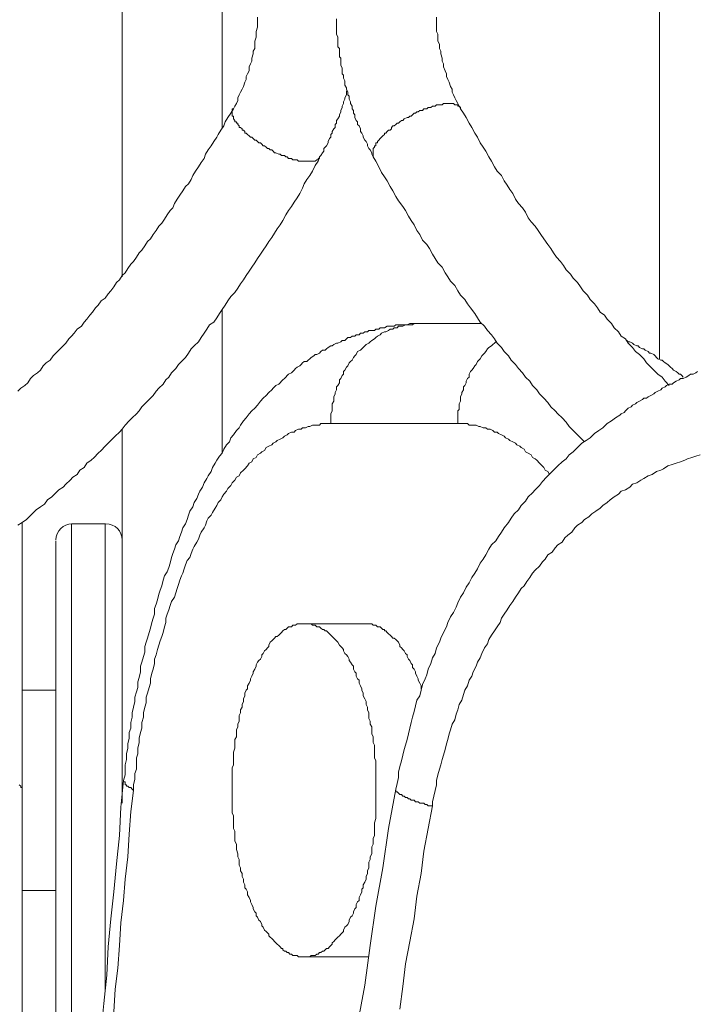
# Model space of a CAD drawing. Units: inches. Extents: x 118 to 148.4, y 127.6 to 153.8.
# Drawn here: x 126.6 to 127.4, y 144.8 to 146 of the extents above; entities that cross this region are included whole.
import ezdxf

# ---------------------------------------------------------------- set-up
doc = ezdxf.new("R2010")
doc.units = ezdxf.units.IN
doc.header["$MEASUREMENT"] = 0
doc.layers.add('Layer 1', color=7, linetype='Continuous')

# ---------------------------------------------------------------- blocks, each defined once
blk = doc.blocks.new('block 2')
at = {"layer": 'Layer 1', "color": 7, "lineweight": 18, "true_color": 0xffffff}
for points in [[(127.0328, 145.8436), (127.0311, 145.8469), (127.0311, 145.8486), (127.0294, 145.8519), (127.0278, 145.8536), (127.0261, 145.8569), (127.0261, 145.8586), (127.0244, 145.8619), (127.0228, 145.8636), (127.0211, 145.8669), (127.0211, 145.8686), (127.0194, 145.8719), (127.0178, 145.8736), (127.0178, 145.8769), (127.0161, 145.8803), (127.0144, 145.8819), (127.0144, 145.8853), (127.0128, 145.8869), (127.0111, 145.8903), (127.0111, 145.8936), (127.0094, 145.8953), (127.0094, 145.8986), (127.0078, 145.9003), (127.0078, 145.9036), (127.0061, 145.9069), (127.0061, 145.9086), (127.0044, 145.9119), (127.0044, 145.9153), (127.0028, 145.9169), (127.0028, 145.9203), (127.0011, 145.9236), (127.0011, 145.9253), (126.9994, 145.9286), (126.9994, 145.9319), (126.9994, 145.9336), (126.9978, 145.9369), (126.9978, 145.9403), (126.9961, 145.9419), (126.9961, 145.9453), (126.9961, 145.9486), (126.9944, 145.9519), (126.9944, 145.9536), (126.9944, 145.9569), (126.9944, 145.9603), (126.9928, 145.9619), (126.9928, 145.9653), (126.9928, 145.9686), (126.9928, 145.9719), (126.9911, 145.9736), (126.9911, 145.9769), (126.9911, 145.9803), (126.9911, 145.9836), (126.9911, 145.9853), (126.9894, 145.9886), (126.9894, 145.9919), (126.9894, 145.9953), (126.9894, 145.9969), (126.9894, 146.0003), (126.9894, 146.0036), (126.9894, 146.0069)], [(126.8961, 146.0086), (126.8961, 146.0053), (126.8961, 146.0003), (126.8961, 145.9969), (126.8944, 145.9919), (126.8944, 145.9886), (126.8944, 145.9853), (126.8928, 145.9803), (126.8928, 145.9769), (126.8928, 145.9719), (126.8911, 145.9686), (126.8911, 145.9653), (126.8894, 145.9603), (126.8894, 145.9569), (126.8878, 145.9536), (126.8861, 145.9503), (126.8861, 145.9453), (126.8844, 145.9419), (126.8828, 145.9386), (126.8828, 145.9353), (126.8811, 145.9319), (126.8794, 145.9269), (126.8778, 145.9236), (126.8761, 145.9203), (126.8744, 145.9169), (126.8728, 145.9136), (126.8728, 145.9103), (126.8711, 145.9069), (126.8694, 145.9036), (126.8678, 145.9003)], [(127.1361, 145.9003), (127.1344, 145.9036), (127.1328, 145.9069), (127.1311, 145.9103), (127.1294, 145.9136), (127.1278, 145.9169), (127.1261, 145.9203), (127.1261, 145.9236), (127.1244, 145.9269), (127.1228, 145.9319), (127.1211, 145.9353), (127.1194, 145.9386), (127.1194, 145.9419), (127.1178, 145.9453), (127.1161, 145.9503), (127.1161, 145.9536), (127.1144, 145.9569), (127.1144, 145.9603), (127.1128, 145.9653), (127.1128, 145.9686), (127.1111, 145.9719), (127.1111, 145.9769), (127.1094, 145.9803), (127.1094, 145.9853), (127.1094, 145.9886), (127.1078, 145.9919), (127.1078, 145.9969), (127.1078, 146.0003), (127.1078, 146.0053), (127.1078, 146.0086)], [(126.7361, 146.0803), (126.7361, 145.7019)], [(126.8544, 146.0803), (126.8544, 145.8786)], [(127.3711, 146.0803), (127.3711, 145.6053)], [(127.0011, 145.9219), (127.0011, 145.9203), (127.0011, 145.9169), (126.9994, 145.9136), (126.9994, 145.9119), (126.9978, 145.9086), (126.9978, 145.9069), (126.9961, 145.9036), (126.9961, 145.9019), (126.9944, 145.8986), (126.9944, 145.8969), (126.9928, 145.8936), (126.9928, 145.8919), (126.9911, 145.8886), (126.9894, 145.8869), (126.9894, 145.8836), (126.9878, 145.8819), (126.9878, 145.8786), (126.9861, 145.8769), (126.9844, 145.8736), (126.9844, 145.8719), (126.9828, 145.8703), (126.9828, 145.8669), (126.9811, 145.8653), (126.9794, 145.8619), (126.9794, 145.8603), (126.9778, 145.8569), (126.9761, 145.8553), (126.9744, 145.8536), (126.9744, 145.8503), (126.9728, 145.8486), (126.9711, 145.8453), (126.9694, 145.8436)], [(126.8678, 145.9003), (126.8644, 145.8953), (126.8611, 145.8903), (126.8578, 145.8853), (126.8561, 145.8803), (126.8528, 145.8753), (126.8494, 145.8703), (126.8478, 145.8669), (126.8444, 145.8619), (126.8411, 145.8569), (126.8378, 145.8519), (126.8344, 145.8469), (126.8328, 145.8419), (126.8294, 145.8369), (126.8261, 145.8319), (126.8228, 145.8269), (126.8194, 145.8219), (126.8178, 145.8169), (126.8144, 145.8119), (126.8111, 145.8086), (126.8078, 145.8036), (126.8044, 145.7986), (126.8011, 145.7936), (126.7978, 145.7886), (126.7961, 145.7836), (126.7928, 145.7803), (126.7894, 145.7753), (126.7861, 145.7703), (126.7828, 145.7653), (126.7794, 145.7619), (126.7761, 145.7569), (126.7728, 145.7519), (126.7694, 145.7469), (126.7661, 145.7436), (126.7628, 145.7386), (126.7594, 145.7336), (126.7561, 145.7303), (126.7528, 145.7253), (126.7494, 145.7203), (126.7461, 145.7169), (126.7428, 145.7119), (126.7394, 145.7069), (126.7361, 145.7036), (126.7328, 145.6986), (126.7294, 145.6953), (126.7261, 145.6903), (126.7228, 145.6853), (126.7194, 145.6819), (126.7161, 145.6769), (126.7111, 145.6736), (126.7078, 145.6686), (126.7044, 145.6653), (126.7011, 145.6603), (126.6978, 145.6569), (126.6944, 145.6519), (126.6911, 145.6486), (126.6878, 145.6436), (126.6828, 145.6403), (126.6794, 145.6353), (126.6761, 145.6319), (126.6728, 145.6286), (126.6694, 145.6236), (126.6661, 145.6203), (126.6611, 145.6153), (126.6578, 145.6119), (126.6544, 145.6086), (126.6511, 145.6036), (126.6461, 145.6003), (126.6428, 145.5969), (126.6394, 145.5919), (126.6361, 145.5886), (126.6311, 145.5853), (126.6278, 145.5819), (126.6244, 145.5769), (126.6211, 145.5736), (126.6161, 145.5703), (126.6128, 145.5669)], [(126.8678, 145.9003), (126.8661, 145.9003), (126.8661, 145.8986), (126.8661, 145.8969), (126.8661, 145.8953), (126.8661, 145.8936), (126.8661, 145.8919), (126.8678, 145.8919), (126.8678, 145.8903), (126.8678, 145.8886), (126.8694, 145.8869), (126.8694, 145.8853), (126.8711, 145.8853), (126.8711, 145.8836), (126.8728, 145.8836), (126.8728, 145.8819), (126.8744, 145.8803), (126.8744, 145.8786), (126.8761, 145.8786), (126.8778, 145.8769), (126.8778, 145.8753), (126.8794, 145.8753), (126.8811, 145.8736), (126.8811, 145.8719), (126.8828, 145.8719), (126.8844, 145.8703), (126.8861, 145.8686), (126.8878, 145.8669), (126.8894, 145.8669), (126.8911, 145.8653), (126.8928, 145.8636), (126.8944, 145.8636), (126.8961, 145.8619), (126.8978, 145.8603), (126.8994, 145.8603), (126.9011, 145.8586), (126.9028, 145.8569), (126.9044, 145.8569), (126.9061, 145.8553), (126.9078, 145.8536), (126.9094, 145.8536), (126.9111, 145.8519), (126.9128, 145.8519), (126.9144, 145.8503), (126.9161, 145.8486), (126.9178, 145.8486), (126.9211, 145.8469), (126.9228, 145.8469), (126.9244, 145.8453), (126.9261, 145.8453), (126.9278, 145.8453), (126.9294, 145.8436), (126.9311, 145.8436), (126.9328, 145.8419), (126.9344, 145.8419), (126.9361, 145.8419), (126.9378, 145.8403), (126.9394, 145.8403), (126.9411, 145.8403), (126.9428, 145.8403), (126.9444, 145.8386), (126.9461, 145.8386), (126.9478, 145.8386), (126.9494, 145.8386), (126.9511, 145.8386), (126.9528, 145.8386), (126.9544, 145.8386), (126.9561, 145.8386), (126.9578, 145.8386), (126.9594, 145.8386), (126.9611, 145.8386), (126.9628, 145.8386), (126.9644, 145.8386), (126.9661, 145.8403), (126.9678, 145.8403), (126.9678, 145.8419), (126.9694, 145.8419), (126.9694, 145.8436)], [(127.1361, 145.9003), (127.1361, 145.9019), (127.1344, 145.9036), (127.1328, 145.9036), (127.1328, 145.9053), (127.1311, 145.9053), (127.1294, 145.9053), (127.1278, 145.9069), (127.1261, 145.9069), (127.1244, 145.9069), (127.1228, 145.9069), (127.1211, 145.9069), (127.1194, 145.9069), (127.1178, 145.9069), (127.1161, 145.9069), (127.1144, 145.9053), (127.1128, 145.9053), (127.1111, 145.9053), (127.1094, 145.9053), (127.1078, 145.9053), (127.1061, 145.9036), (127.1044, 145.9036), (127.1028, 145.9036), (127.1011, 145.9019), (127.0994, 145.9019), (127.0978, 145.9019), (127.0961, 145.9003), (127.0944, 145.9003), (127.0928, 145.9003), (127.0911, 145.8986), (127.0878, 145.8986), (127.0861, 145.8969), (127.0844, 145.8969), (127.0828, 145.8953), (127.0811, 145.8953), (127.0794, 145.8936), (127.0778, 145.8919), (127.0761, 145.8919), (127.0744, 145.8903), (127.0728, 145.8903), (127.0694, 145.8886), (127.0678, 145.8869), (127.0661, 145.8869), (127.0644, 145.8853), (127.0628, 145.8836), (127.0611, 145.8836), (127.0594, 145.8819), (127.0578, 145.8803), (127.0561, 145.8803), (127.0544, 145.8786), (127.0544, 145.8769), (127.0528, 145.8753), (127.0511, 145.8753), (127.0494, 145.8736), (127.0478, 145.8719), (127.0461, 145.8719), (127.0461, 145.8703), (127.0444, 145.8686), (127.0428, 145.8669), (127.0411, 145.8653), (127.0394, 145.8636), (127.0378, 145.8619), (127.0378, 145.8603), (127.0361, 145.8603), (127.0361, 145.8586), (127.0361, 145.8569), (127.0344, 145.8569), (127.0344, 145.8553), (127.0328, 145.8536), (127.0328, 145.8519), (127.0328, 145.8503), (127.0328, 145.8486), (127.0328, 145.8469), (127.0328, 145.8453), (127.0328, 145.8436)], [(127.3828, 145.5736), (127.3778, 145.5786), (127.3744, 145.5836), (127.3694, 145.5869), (127.3644, 145.5919), (127.3611, 145.5953), (127.3561, 145.6003), (127.3528, 145.6053), (127.3478, 145.6103), (127.3428, 145.6136), (127.3394, 145.6186), (127.3344, 145.6236), (127.3311, 145.6286), (127.3261, 145.6319), (127.3228, 145.6369), (127.3178, 145.6419), (127.3144, 145.6469), (127.3094, 145.6519), (127.3061, 145.6569), (127.3011, 145.6603), (127.2978, 145.6653), (127.2944, 145.6703), (127.2894, 145.6753), (127.2861, 145.6803), (127.2811, 145.6853), (127.2778, 145.6903), (127.2744, 145.6953), (127.2694, 145.7003), (127.2661, 145.7053), (127.2611, 145.7103), (127.2578, 145.7153), (127.2544, 145.7203), (127.2494, 145.7253), (127.2461, 145.7303), (127.2428, 145.7353), (127.2394, 145.7403), (127.2344, 145.7469), (127.2311, 145.7519), (127.2278, 145.7569), (127.2244, 145.7619), (127.2194, 145.7669), (127.2161, 145.7719), (127.2128, 145.7786), (127.2094, 145.7836), (127.2044, 145.7886), (127.2011, 145.7936), (127.1978, 145.8003), (127.1944, 145.8053), (127.1911, 145.8103), (127.1878, 145.8153), (127.1844, 145.8219), (127.1794, 145.8269), (127.1761, 145.8319), (127.1728, 145.8386), (127.1694, 145.8436), (127.1661, 145.8503), (127.1628, 145.8553), (127.1594, 145.8603), (127.1561, 145.8669), (127.1528, 145.8719), (127.1494, 145.8786), (127.1461, 145.8836), (127.1428, 145.8903), (127.1394, 145.8953), (127.1361, 145.9003)], [(126.9694, 145.8436), (126.9678, 145.8386), (126.9644, 145.8336), (126.9611, 145.8269), (126.9578, 145.8219), (126.9544, 145.8169), (126.9511, 145.8119), (126.9494, 145.8069), (126.9461, 145.8003), (126.9428, 145.7953), (126.9394, 145.7903), (126.9361, 145.7853), (126.9328, 145.7803), (126.9294, 145.7753), (126.9261, 145.7686), (126.9228, 145.7636), (126.9194, 145.7586), (126.9161, 145.7536), (126.9128, 145.7486), (126.9094, 145.7436), (126.9061, 145.7386), (126.9028, 145.7336), (126.8994, 145.7286), (126.8961, 145.7236), (126.8928, 145.7186), (126.8894, 145.7136), (126.8861, 145.7086), (126.8828, 145.7036), (126.8794, 145.6986), (126.8761, 145.6936), (126.8728, 145.6886), (126.8694, 145.6836), (126.8644, 145.6786), (126.8611, 145.6736), (126.8578, 145.6686), (126.8544, 145.6636), (126.8511, 145.6586), (126.8478, 145.6536), (126.8444, 145.6486), (126.8394, 145.6453), (126.8361, 145.6403), (126.8328, 145.6353), (126.8294, 145.6303), (126.8261, 145.6253), (126.8211, 145.6203), (126.8178, 145.6169), (126.8144, 145.6119), (126.8111, 145.6069), (126.8061, 145.6019), (126.8028, 145.5986), (126.7994, 145.5936), (126.7944, 145.5886), (126.7911, 145.5836), (126.7878, 145.5803), (126.7844, 145.5753), (126.7794, 145.5703), (126.7761, 145.5669), (126.7728, 145.5619), (126.7678, 145.5569), (126.7644, 145.5536), (126.7594, 145.5486), (126.7561, 145.5436), (126.7528, 145.5403), (126.7478, 145.5353), (126.7444, 145.5319), (126.7394, 145.5269), (126.7361, 145.5219), (126.7328, 145.5186), (126.7278, 145.5136), (126.7244, 145.5103), (126.7194, 145.5053), (126.7161, 145.5019), (126.7111, 145.4969), (126.7078, 145.4936), (126.7028, 145.4886), (126.6994, 145.4853), (126.6944, 145.4819), (126.6911, 145.4769), (126.6861, 145.4736), (126.6828, 145.4686), (126.6778, 145.4653), (126.6744, 145.4619), (126.6694, 145.4569), (126.6661, 145.4536), (126.6611, 145.4503), (126.6561, 145.4453), (126.6528, 145.4419), (126.6478, 145.4386), (126.6444, 145.4336), (126.6394, 145.4303), (126.6344, 145.4269), (126.6311, 145.4236), (126.6261, 145.4186), (126.6228, 145.4153), (126.6178, 145.4119), (126.6128, 145.4086)], [(127.2828, 145.5069), (127.2778, 145.5119), (127.2728, 145.5169), (127.2694, 145.5203), (127.2644, 145.5253), (127.2611, 145.5303), (127.2561, 145.5353), (127.2511, 145.5403), (127.2478, 145.5436), (127.2428, 145.5486), (127.2394, 145.5536), (127.2344, 145.5586), (127.2294, 145.5636), (127.2261, 145.5686), (127.2211, 145.5736), (127.2178, 145.5786), (127.2128, 145.5836), (127.2094, 145.5886), (127.2044, 145.5936), (127.2011, 145.5986), (127.1961, 145.6036), (127.1928, 145.6086), (127.1878, 145.6136), (127.1844, 145.6186), (127.1794, 145.6236), (127.1761, 145.6286), (127.1728, 145.6336), (127.1678, 145.6386), (127.1644, 145.6436), (127.1594, 145.6486), (127.1561, 145.6536), (127.1528, 145.6586), (127.1478, 145.6653), (127.1444, 145.6703), (127.1411, 145.6753), (127.1361, 145.6803), (127.1328, 145.6853), (127.1294, 145.6919), (127.1244, 145.6969), (127.1211, 145.7019), (127.1178, 145.7069), (127.1144, 145.7136), (127.1094, 145.7186), (127.1061, 145.7236), (127.1028, 145.7286), (127.0994, 145.7353), (127.0961, 145.7403), (127.0911, 145.7453), (127.0878, 145.7519), (127.0844, 145.7569), (127.0811, 145.7636), (127.0778, 145.7686), (127.0744, 145.7736), (127.0711, 145.7803), (127.0678, 145.7853), (127.0628, 145.7919), (127.0594, 145.7969), (127.0561, 145.8036), (127.0528, 145.8086), (127.0494, 145.8153), (127.0461, 145.8203), (127.0428, 145.8253), (127.0394, 145.8319), (127.0361, 145.8386), (127.0328, 145.8436)], [(126.8544, 145.6636), (126.8544, 145.4936)], [(126.7378, 145.1069), (126.7394, 145.1136), (126.7394, 145.1203), (126.7394, 145.1253), (126.7411, 145.1319), (126.7411, 145.1386), (126.7428, 145.1453), (126.7428, 145.1503), (126.7444, 145.1569), (126.7444, 145.1636), (126.7461, 145.1686), (126.7461, 145.1753), (126.7478, 145.1819), (126.7478, 145.1869), (126.7494, 145.1936), (126.7511, 145.2003), (126.7511, 145.2053), (126.7528, 145.2119), (126.7544, 145.2169), (126.7544, 145.2236), (126.7561, 145.2286), (126.7578, 145.2353), (126.7578, 145.2419), (126.7594, 145.2469), (126.7611, 145.2536), (126.7628, 145.2586), (126.7628, 145.2653), (126.7644, 145.2703), (126.7661, 145.2753), (126.7678, 145.2819), (126.7694, 145.2869), (126.7711, 145.2936), (126.7728, 145.2986), (126.7744, 145.3036), (126.7744, 145.3103), (126.7761, 145.3153), (126.7778, 145.3203), (126.7794, 145.3269), (126.7811, 145.3319), (126.7828, 145.3369), (126.7844, 145.3436), (126.7861, 145.3486), (126.7894, 145.3536), (126.7911, 145.3586), (126.7928, 145.3636), (126.7944, 145.3703), (126.7961, 145.3753), (126.7978, 145.3803), (126.7994, 145.3853), (126.8028, 145.3903), (126.8044, 145.3953), (126.8061, 145.4003), (126.8078, 145.4053), (126.8111, 145.4103), (126.8128, 145.4153), (126.8144, 145.4203), (126.8161, 145.4253), (126.8194, 145.4303), (126.8211, 145.4353), (126.8244, 145.4403), (126.8261, 145.4453), (126.8278, 145.4486), (126.8311, 145.4536), (126.8328, 145.4586), (126.8361, 145.4636), (126.8378, 145.4669), (126.8411, 145.4719), (126.8428, 145.4769), (126.8461, 145.4819), (126.8478, 145.4853), (126.8511, 145.4903), (126.8544, 145.4936), (126.8561, 145.4986), (126.8594, 145.5036), (126.8628, 145.5069), (126.8644, 145.5119), (126.8678, 145.5153), (126.8711, 145.5203), (126.8744, 145.5236), (126.8761, 145.5269), (126.8794, 145.5319), (126.8828, 145.5353), (126.8861, 145.5403), (126.8894, 145.5436), (126.8928, 145.5469), (126.8961, 145.5503), (126.8994, 145.5553), (126.9028, 145.5586), (126.9061, 145.5619), (126.9094, 145.5653), (126.9128, 145.5686), (126.9144, 145.5703), (126.9161, 145.5719), (126.9178, 145.5736), (126.9211, 145.5753), (126.9228, 145.5769), (126.9244, 145.5786), (126.9261, 145.5803), (126.9278, 145.5819), (126.9294, 145.5836), (126.9311, 145.5853), (126.9328, 145.5869), (126.9361, 145.5886), (126.9378, 145.5903), (126.9394, 145.5919), (126.9411, 145.5936), (126.9428, 145.5953), (126.9461, 145.5969), (126.9478, 145.5986), (126.9494, 145.6003), (126.9511, 145.6019), (126.9544, 145.6019), (126.9561, 145.6036), (126.9578, 145.6053), (126.9594, 145.6069), (126.9628, 145.6086), (126.9644, 145.6103), (126.9661, 145.6103), (126.9694, 145.6119), (126.9711, 145.6136), (126.9728, 145.6153), (126.9761, 145.6153), (126.9778, 145.6169), (126.9794, 145.6186), (126.9828, 145.6203), (126.9844, 145.6203), (126.9861, 145.6219), (126.9894, 145.6236), (126.9911, 145.6236), (126.9944, 145.6253), (126.9961, 145.6269), (126.9994, 145.6269), (127.0011, 145.6286), (127.0028, 145.6303), (127.0061, 145.6303), (127.0078, 145.6319), (127.0111, 145.6319), (127.0128, 145.6336), (127.0161, 145.6336), (127.0178, 145.6353), (127.0211, 145.6353), (127.0228, 145.6369), (127.0261, 145.6369), (127.0278, 145.6386), (127.0311, 145.6386), (127.0344, 145.6386), (127.0361, 145.6403), (127.0394, 145.6403), (127.0411, 145.6419), (127.0444, 145.6419), (127.0461, 145.6419), (127.0494, 145.6436), (127.0511, 145.6436), (127.0544, 145.6436), (127.0578, 145.6436), (127.0594, 145.6453), (127.0628, 145.6453), (127.0644, 145.6453), (127.0678, 145.6453), (127.0711, 145.6453), (127.0728, 145.6453), (127.0761, 145.6469), (127.0778, 145.6469), (127.0811, 145.6469), (127.0844, 145.6469), (127.0861, 145.6469), (127.0894, 145.6469), (127.1611, 145.6469)], [(127.1778, 145.6253), (127.1761, 145.6236), (127.1744, 145.6219), (127.1728, 145.6203), (127.1694, 145.6186), (127.1678, 145.6169), (127.1661, 145.6136), (127.1644, 145.6119), (127.1628, 145.6103), (127.1611, 145.6086), (127.1594, 145.6053), (127.1578, 145.6036), (127.1561, 145.6019), (127.1544, 145.5986), (127.1528, 145.5969), (127.1511, 145.5936), (127.1494, 145.5919), (127.1478, 145.5903), (127.1461, 145.5869), (127.1461, 145.5836), (127.1444, 145.5819), (127.1428, 145.5786), (127.1428, 145.5769), (127.1411, 145.5736), (127.1394, 145.5719), (127.1394, 145.5686), (127.1378, 145.5653), (127.1378, 145.5636), (127.1361, 145.5603), (127.1361, 145.5569), (127.1361, 145.5553), (127.1344, 145.5519), (127.1344, 145.5486), (127.1344, 145.5453), (127.1328, 145.5436), (127.1328, 145.5403), (127.1328, 145.5369), (127.1328, 145.5336), (127.1328, 145.5319), (127.1328, 145.5286), (126.9828, 145.5286), (126.9828, 145.5319), (126.9828, 145.5336), (126.9828, 145.5369), (126.9828, 145.5403), (126.9844, 145.5436), (126.9844, 145.5453), (126.9844, 145.5486), (126.9844, 145.5519), (126.9861, 145.5553), (126.9861, 145.5569), (126.9861, 145.5603), (126.9878, 145.5636), (126.9878, 145.5653), (126.9894, 145.5686), (126.9894, 145.5719), (126.9911, 145.5736), (126.9928, 145.5769), (126.9928, 145.5803), (126.9944, 145.5819), (126.9961, 145.5853), (126.9978, 145.5869), (126.9978, 145.5903), (126.9994, 145.5919), (127.0011, 145.5953), (127.0028, 145.5969), (127.0044, 145.6003), (127.0061, 145.6019), (127.0078, 145.6036), (127.0094, 145.6069), (127.0111, 145.6086), (127.0128, 145.6103), (127.0144, 145.6136), (127.0178, 145.6153), (127.0194, 145.6169), (127.0211, 145.6186), (127.0228, 145.6203), (127.0244, 145.6219), (127.0278, 145.6236), (127.0294, 145.6253), (127.0311, 145.6269), (127.0344, 145.6286), (127.0361, 145.6303), (127.0378, 145.6319), (127.0411, 145.6336), (127.0428, 145.6353), (127.0461, 145.6369), (127.0478, 145.6369), (127.0511, 145.6386), (127.0528, 145.6403), (127.0561, 145.6403), (127.0578, 145.6419), (127.0611, 145.6419), (127.0628, 145.6436), (127.0661, 145.6436), (127.0678, 145.6436), (127.0711, 145.6453), (127.0728, 145.6453), (127.0761, 145.6453), (127.0794, 145.6453), (127.0811, 145.6469), (127.0844, 145.6469), (127.0861, 145.6469), (127.0894, 145.6469)], [(127.0594, 145.0969), (127.0611, 145.1036), (127.0628, 145.1103), (127.0628, 145.1169), (127.0644, 145.1236), (127.0661, 145.1303), (127.0678, 145.1369), (127.0694, 145.1436), (127.0711, 145.1486), (127.0728, 145.1553), (127.0744, 145.1619), (127.0761, 145.1686), (127.0778, 145.1753), (127.0794, 145.1819), (127.0811, 145.1886), (127.0828, 145.1953), (127.0844, 145.2019), (127.0878, 145.2069), (127.0894, 145.2136), (127.0911, 145.2203), (127.0944, 145.2269), (127.0961, 145.2319), (127.0978, 145.2386), (127.1011, 145.2453), (127.1028, 145.2519), (127.1061, 145.2569), (127.1078, 145.2636), (127.1111, 145.2703), (127.1128, 145.2753), (127.1161, 145.2819), (127.1194, 145.2886), (127.1211, 145.2936), (127.1244, 145.3003), (127.1278, 145.3053), (127.1311, 145.3119), (127.1328, 145.3169), (127.1361, 145.3236), (127.1394, 145.3286), (127.1428, 145.3353), (127.1461, 145.3403), (127.1494, 145.3469), (127.1528, 145.3519), (127.1561, 145.3569), (127.1594, 145.3636), (127.1628, 145.3686), (127.1661, 145.3736), (127.1694, 145.3803), (127.1728, 145.3853), (127.1778, 145.3903), (127.1811, 145.3953), (127.1844, 145.4003), (127.1878, 145.4053), (127.1928, 145.4119), (127.1961, 145.4169), (127.1994, 145.4219), (127.2044, 145.4269), (127.2078, 145.4319), (127.2128, 145.4369), (127.2161, 145.4419), (127.2211, 145.4469), (127.2244, 145.4503), (127.2294, 145.4553), (127.2328, 145.4603), (127.2378, 145.4653), (127.2428, 145.4703), (127.2461, 145.4736), (127.2511, 145.4786), (127.2561, 145.4836), (127.2611, 145.4869), (127.2644, 145.4919), (127.2694, 145.4953), (127.2744, 145.5003), (127.2794, 145.5053), (127.2844, 145.5086), (127.2894, 145.5119), (127.2944, 145.5169), (127.2994, 145.5203), (127.3044, 145.5236), (127.3094, 145.5286), (127.3144, 145.5319), (127.3194, 145.5353), (127.3244, 145.5386), (127.3261, 145.5403), (127.3294, 145.5419), (127.3311, 145.5436), (127.3344, 145.5469), (127.3378, 145.5486), (127.3394, 145.5503), (127.3428, 145.5519), (127.3444, 145.5536), (127.3478, 145.5553), (127.3511, 145.5569), (127.3528, 145.5586), (127.3561, 145.5586), (127.3578, 145.5603), (127.3611, 145.5619), (127.3644, 145.5636), (127.3661, 145.5653), (127.3694, 145.5669), (127.3728, 145.5686), (127.3744, 145.5703), (127.3778, 145.5719), (127.3794, 145.5736), (127.3828, 145.5753), (127.3861, 145.5753), (127.3878, 145.5769), (127.3911, 145.5786), (127.3944, 145.5803), (127.3961, 145.5819), (127.3994, 145.5819), (127.4028, 145.5836), (127.4061, 145.5853), (127.4078, 145.5869), (127.4111, 145.5869), (127.4144, 145.5886), (127.4161, 145.5903)], [(127.3328, 145.6269), (127.3344, 145.6253), (127.3361, 145.6253), (127.3394, 145.6236), (127.3411, 145.6219), (127.3444, 145.6203), (127.3461, 145.6203), (127.3478, 145.6186), (127.3511, 145.6169), (127.3528, 145.6169), (127.3544, 145.6153), (127.3578, 145.6136), (127.3594, 145.6119), (127.3611, 145.6119), (127.3644, 145.6103), (127.3661, 145.6086), (127.3678, 145.6069), (127.3694, 145.6053), (127.3728, 145.6036), (127.3744, 145.6036), (127.3761, 145.6019), (127.3778, 145.6003), (127.3811, 145.5986), (127.3828, 145.5969), (127.3844, 145.5953), (127.3861, 145.5936), (127.3878, 145.5919), (127.3911, 145.5903), (127.3928, 145.5886), (127.3944, 145.5869), (127.3961, 145.5869), (127.3978, 145.5853), (127.3994, 145.5836)], [(126.9828, 145.5286), (126.9794, 145.5286), (126.9778, 145.5286), (126.9744, 145.5286), (126.9711, 145.5286), (126.9694, 145.5269), (126.9661, 145.5269), (126.9628, 145.5269), (126.9611, 145.5269), (126.9578, 145.5253), (126.9561, 145.5253), (126.9528, 145.5236), (126.9494, 145.5236), (126.9478, 145.5219), (126.9444, 145.5219), (126.9411, 145.5203), (126.9394, 145.5186), (126.9361, 145.5186), (126.9328, 145.5169), (126.9311, 145.5153), (126.9278, 145.5136), (126.9261, 145.5119), (126.9228, 145.5103), (126.9194, 145.5086), (126.9178, 145.5069), (126.9144, 145.5053), (126.9128, 145.5036), (126.9094, 145.5019), (126.9061, 145.5003), (126.9044, 145.4969), (126.9011, 145.4953), (126.8994, 145.4936), (126.8961, 145.4919), (126.8944, 145.4886), (126.8911, 145.4869), (126.8894, 145.4836), (126.8861, 145.4819), (126.8844, 145.4786), (126.8811, 145.4753), (126.8794, 145.4736), (126.8761, 145.4703), (126.8744, 145.4669), (126.8711, 145.4653), (126.8694, 145.4619), (126.8661, 145.4586), (126.8644, 145.4553), (126.8611, 145.4519), (126.8594, 145.4486), (126.8561, 145.4453), (126.8544, 145.4419), (126.8528, 145.4386), (126.8494, 145.4353), (126.8478, 145.4319), (126.8461, 145.4286), (126.8428, 145.4236), (126.8411, 145.4203), (126.8378, 145.4169), (126.8361, 145.4136), (126.8344, 145.4086), (126.8328, 145.4053), (126.8294, 145.4003), (126.8278, 145.3969), (126.8261, 145.3919), (126.8244, 145.3886), (126.8211, 145.3836), (126.8194, 145.3803), (126.8178, 145.3753), (126.8161, 145.3703), (126.8128, 145.3669), (126.8111, 145.3619), (126.8094, 145.3569), (126.8078, 145.3519), (126.8061, 145.3486), (126.8044, 145.3436), (126.8028, 145.3386), (126.8011, 145.3336), (126.7994, 145.3286), (126.7978, 145.3236), (126.7944, 145.3186), (126.7928, 145.3136), (126.7911, 145.3086), (126.7894, 145.3036), (126.7878, 145.2986), (126.7878, 145.2936), (126.7861, 145.2886), (126.7844, 145.2819), (126.7828, 145.2769), (126.7811, 145.2719), (126.7794, 145.2669), (126.7778, 145.2619), (126.7761, 145.2553), (126.7744, 145.2503), (126.7744, 145.2453), (126.7728, 145.2386), (126.7711, 145.2336), (126.7694, 145.2269), (126.7694, 145.2219), (126.7678, 145.2169), (126.7661, 145.2103), (126.7644, 145.2053), (126.7644, 145.1986), (126.7628, 145.1936), (126.7611, 145.1869), (126.7611, 145.1819), (126.7594, 145.1753), (126.7594, 145.1686), (126.7578, 145.1636), (126.7561, 145.1569), (126.7561, 145.1519), (126.7544, 145.1453), (126.7544, 145.1386), (126.7528, 145.1336), (126.7528, 145.1269), (126.7528, 145.1203), (126.7511, 145.1153), (126.7511, 145.1086), (126.7494, 145.1019), (126.7494, 145.0953)], [(127.2411, 145.4686), (127.2394, 145.4719), (127.2361, 145.4736), (127.2344, 145.4769), (127.2311, 145.4803), (127.2294, 145.4819), (127.2261, 145.4853), (127.2244, 145.4869), (127.2211, 145.4886), (127.2194, 145.4919), (127.2161, 145.4936), (127.2128, 145.4953), (127.2111, 145.4986), (127.2078, 145.5003), (127.2061, 145.5019), (127.2028, 145.5036), (127.2011, 145.5053), (127.1978, 145.5069), (127.1944, 145.5086), (127.1928, 145.5103), (127.1894, 145.5119), (127.1878, 145.5136), (127.1844, 145.5153), (127.1811, 145.5169), (127.1794, 145.5186), (127.1761, 145.5186), (127.1744, 145.5203), (127.1711, 145.5219), (127.1678, 145.5219), (127.1661, 145.5236), (127.1628, 145.5236), (127.1594, 145.5253), (127.1578, 145.5253), (127.1544, 145.5269), (127.1511, 145.5269), (127.1494, 145.5269), (127.1461, 145.5269), (127.1444, 145.5286), (127.1411, 145.5286), (127.1378, 145.5286), (127.1361, 145.5286), (127.1328, 145.5286)], [(126.7361, 145.5219), (126.7361, 145.3903)], [(127.4194, 145.4919), (127.4144, 145.4903), (127.4094, 145.4886), (127.4044, 145.4869), (127.4011, 145.4853), (127.3961, 145.4836), (127.3911, 145.4819), (127.3861, 145.4803), (127.3811, 145.4786), (127.3761, 145.4753), (127.3728, 145.4736), (127.3678, 145.4719), (127.3628, 145.4686), (127.3578, 145.4669), (127.3528, 145.4636), (127.3494, 145.4619), (127.3444, 145.4586), (127.3394, 145.4569), (127.3361, 145.4536), (127.3311, 145.4503), (127.3261, 145.4486), (127.3228, 145.4453), (127.3178, 145.4419), (127.3128, 145.4386), (127.3094, 145.4353), (127.3044, 145.4319), (127.3011, 145.4286), (127.2961, 145.4253), (127.2911, 145.4219), (127.2878, 145.4186), (127.2828, 145.4153), (127.2794, 145.4119), (127.2744, 145.4086), (127.2711, 145.4053), (127.2678, 145.4003), (127.2628, 145.3969), (127.2594, 145.3936), (127.2561, 145.3886), (127.2511, 145.3853), (127.2478, 145.3819), (127.2444, 145.3769), (127.2394, 145.3736), (127.2361, 145.3686), (127.2328, 145.3653), (127.2294, 145.3603), (127.2244, 145.3553), (127.2211, 145.3519), (127.2178, 145.3469), (127.2144, 145.3419), (127.2111, 145.3369), (127.2078, 145.3336), (127.2044, 145.3286), (127.2011, 145.3236), (127.1978, 145.3186), (127.1944, 145.3136), (127.1911, 145.3086), (127.1878, 145.3036), (127.1844, 145.2986), (127.1828, 145.2936), (127.1794, 145.2886), (127.1761, 145.2836), (127.1728, 145.2786), (127.1694, 145.2736), (127.1678, 145.2686), (127.1644, 145.2636), (127.1611, 145.2569), (127.1594, 145.2519), (127.1561, 145.2469), (127.1544, 145.2419), (127.1511, 145.2353), (127.1494, 145.2303), (127.1461, 145.2253), (127.1444, 145.2186), (127.1411, 145.2136), (127.1394, 145.2086), (127.1378, 145.2019), (127.1344, 145.1969), (127.1328, 145.1903), (127.1311, 145.1853), (127.1294, 145.1786), (127.1261, 145.1736), (127.1244, 145.1669), (127.1228, 145.1619), (127.1211, 145.1553), (127.1194, 145.1503), (127.1178, 145.1436), (127.1161, 145.1369), (127.1144, 145.1319), (127.1128, 145.1253), (127.1111, 145.1203), (127.1094, 145.1136), (127.1078, 145.1069), (127.1078, 145.1019), (127.1061, 145.0953), (127.1044, 145.0886), (127.1028, 145.0819), (127.1028, 145.0769), (127.0994, 145.0769), (127.0978, 145.0769), (127.0961, 145.0786), (127.0944, 145.0786), (127.0928, 145.0803), (127.0894, 145.0803), (127.0878, 145.0803), (127.0861, 145.0819), (127.0844, 145.0819), (127.0828, 145.0819), (127.0811, 145.0836), (127.0794, 145.0836), (127.0778, 145.0836), (127.0761, 145.0853), (127.0744, 145.0853), (127.0728, 145.0869), (127.0711, 145.0869), (127.0694, 145.0886), (127.0678, 145.0886), (127.0661, 145.0903), (127.0644, 145.0903), (127.0628, 145.0919), (127.0611, 145.0936), (127.0594, 145.0936), (127.0594, 145.0953), (127.0594, 145.0969)], [(126.6178, 144.4769), (126.6178, 145.0953), (126.6178, 145.4119)], [(126.6761, 145.4103), (126.6761, 144.7803)], [(126.6761, 145.4103), (126.7161, 145.4103)], [(126.7161, 145.4103), (126.7161, 144.8603)], [(126.6578, 145.3903), (126.6578, 144.8003)], [(126.7361, 145.3903), (126.7361, 145.0803)], [(126.9511, 145.2919), (126.9494, 145.2919), (126.9478, 145.2919), (126.9461, 145.2919), (126.9444, 145.2919), (126.9428, 145.2919), (126.9411, 145.2903), (126.9394, 145.2903), (126.9378, 145.2903), (126.9361, 145.2886), (126.9344, 145.2886), (126.9328, 145.2886), (126.9311, 145.2869), (126.9294, 145.2853), (126.9278, 145.2853), (126.9261, 145.2836), (126.9244, 145.2819), (126.9228, 145.2803), (126.9211, 145.2786), (126.9194, 145.2769), (126.9178, 145.2769), (126.9161, 145.2753), (126.9144, 145.2736), (126.9128, 145.2719), (126.9111, 145.2703), (126.9094, 145.2669), (126.9094, 145.2653), (126.9078, 145.2636), (126.9061, 145.2619), (126.9044, 145.2603), (126.9028, 145.2569), (126.9011, 145.2553), (126.9011, 145.2536), (126.8994, 145.2503), (126.8978, 145.2486), (126.8961, 145.2469), (126.8944, 145.2436), (126.8944, 145.2419), (126.8928, 145.2386), (126.8911, 145.2353), (126.8911, 145.2336), (126.8894, 145.2303), (126.8878, 145.2269), (126.8878, 145.2253), (126.8861, 145.2219), (126.8844, 145.2186), (126.8844, 145.2153), (126.8828, 145.2136), (126.8811, 145.2103), (126.8811, 145.2069), (126.8794, 145.2036), (126.8794, 145.2003), (126.8778, 145.1969), (126.8778, 145.1936), (126.8761, 145.1903), (126.8761, 145.1869), (126.8744, 145.1836), (126.8744, 145.1803), (126.8744, 145.1769), (126.8728, 145.1736), (126.8728, 145.1703), (126.8711, 145.1669), (126.8711, 145.1619), (126.8711, 145.1586), (126.8694, 145.1553), (126.8694, 145.1519), (126.8694, 145.1486), (126.8694, 145.1453), (126.8678, 145.1403), (126.8678, 145.1369), (126.8678, 145.1336), (126.8678, 145.1303), (126.8678, 145.1253), (126.8661, 145.1219), (126.8661, 145.1186), (126.8661, 145.1153), (126.8661, 145.1103), (126.8661, 145.1069), (126.8661, 145.1036), (126.8661, 145.0986), (126.8661, 145.0953), (126.8661, 145.0919), (126.8661, 145.0886), (126.8661, 145.0836), (126.8661, 145.0803), (126.8661, 145.0769), (126.8661, 145.0719), (126.8661, 145.0686), (126.8678, 145.0653), (126.8678, 145.0619), (126.8678, 145.0569), (126.8678, 145.0536), (126.8678, 145.0503), (126.8694, 145.0469), (126.8694, 145.0419), (126.8694, 145.0386), (126.8694, 145.0353), (126.8711, 145.0319), (126.8711, 145.0286), (126.8711, 145.0253), (126.8728, 145.0203), (126.8728, 145.0169), (126.8744, 145.0136), (126.8744, 145.0103), (126.8744, 145.0069), (126.8761, 145.0036), (126.8761, 145.0003), (126.8778, 144.9969), (126.8778, 144.9936), (126.8794, 144.9903), (126.8794, 144.9869), (126.8811, 144.9836), (126.8811, 144.9803), (126.8828, 144.9786), (126.8844, 144.9753), (126.8844, 144.9719), (126.8861, 144.9686), (126.8878, 144.9653), (126.8878, 144.9636), (126.8894, 144.9603), (126.8911, 144.9569), (126.8911, 144.9553), (126.8928, 144.9519), (126.8944, 144.9503), (126.8944, 144.9469), (126.8961, 144.9453), (126.8978, 144.9419), (126.8994, 144.9403), (126.9011, 144.9369), (126.9011, 144.9353), (126.9028, 144.9336), (126.9044, 144.9303), (126.9061, 144.9286), (126.9078, 144.9269), (126.9094, 144.9253), (126.9094, 144.9236), (126.9111, 144.9219), (126.9128, 144.9203), (126.9144, 144.9186), (126.9161, 144.9169), (126.9178, 144.9153), (126.9194, 144.9136), (126.9211, 144.9119), (126.9228, 144.9103), (126.9244, 144.9086), (126.9261, 144.9086), (126.9261, 144.9069), (126.9278, 144.9053), (126.9294, 144.9053), (126.9311, 144.9036), (126.9328, 144.9036), (126.9344, 144.9019), (126.9361, 144.9019), (126.9378, 144.9003), (126.9394, 144.9003), (126.9411, 144.9003), (126.9428, 144.9003), (126.9444, 144.8986), (126.9461, 144.8986), (126.9478, 144.8986), (126.9494, 144.8986), (126.9511, 144.8986), (126.9528, 144.8986), (126.9544, 144.8986), (126.9561, 144.8986), (126.9578, 144.8986), (126.9594, 144.9003), (126.9611, 144.9003), (126.9628, 144.9003), (126.9644, 144.9003), (126.9661, 144.9019), (126.9678, 144.9019), (126.9694, 144.9036), (126.9711, 144.9036), (126.9728, 144.9053), (126.9744, 144.9053), (126.9761, 144.9069), (126.9778, 144.9086), (126.9794, 144.9086), (126.9811, 144.9103), (126.9828, 144.9119), (126.9844, 144.9136), (126.9844, 144.9153), (126.9861, 144.9169), (126.9878, 144.9186), (126.9894, 144.9203), (126.9911, 144.9219), (126.9928, 144.9236), (126.9944, 144.9253), (126.9961, 144.9269), (126.9978, 144.9286), (126.9978, 144.9303), (126.9994, 144.9336), (127.0011, 144.9353), (127.0028, 144.9369), (127.0044, 144.9403), (127.0044, 144.9419), (127.0061, 144.9453), (127.0078, 144.9469), (127.0094, 144.9503), (127.0094, 144.9519), (127.0111, 144.9553), (127.0128, 144.9569), (127.0128, 144.9603), (127.0144, 144.9636), (127.0161, 144.9653), (127.0161, 144.9686), (127.0178, 144.9719), (127.0194, 144.9753), (127.0194, 144.9786), (127.0211, 144.9803), (127.0211, 144.9836), (127.0228, 144.9869), (127.0244, 144.9903), (127.0244, 144.9936), (127.0261, 144.9969), (127.0261, 145.0003), (127.0278, 145.0036), (127.0278, 145.0069), (127.0278, 145.0103), (127.0294, 145.0136), (127.0294, 145.0169), (127.0311, 145.0203), (127.0311, 145.0253), (127.0311, 145.0286), (127.0328, 145.0319), (127.0328, 145.0353), (127.0328, 145.0386), (127.0344, 145.0419), (127.0344, 145.0469), (127.0344, 145.0503), (127.0344, 145.0536), (127.0344, 145.0569), (127.0361, 145.0619), (127.0361, 145.0653), (127.0361, 145.0686), (127.0361, 145.0719), (127.0361, 145.0769), (127.0361, 145.0803), (127.0361, 145.0836), (127.0361, 145.0886), (127.0361, 145.0919), (127.0361, 145.0953), (127.0361, 145.0986), (127.0361, 145.1036), (127.0361, 145.1069), (127.0361, 145.1103), (127.0361, 145.1153), (127.0361, 145.1186), (127.0361, 145.1219), (127.0361, 145.1253), (127.0361, 145.1303), (127.0344, 145.1336), (127.0344, 145.1369), (127.0344, 145.1403), (127.0344, 145.1453), (127.0344, 145.1486), (127.0328, 145.1519), (127.0328, 145.1553), (127.0328, 145.1586), (127.0311, 145.1619), (127.0311, 145.1669), (127.0311, 145.1703), (127.0294, 145.1736), (127.0294, 145.1769), (127.0278, 145.1803), (127.0278, 145.1836), (127.0278, 145.1869), (127.0261, 145.1903), (127.0261, 145.1936), (127.0244, 145.1969), (127.0244, 145.2003), (127.0228, 145.2036), (127.0211, 145.2069), (127.0211, 145.2103), (127.0194, 145.2136), (127.0194, 145.2153), (127.0178, 145.2186), (127.0161, 145.2219), (127.0161, 145.2253), (127.0144, 145.2269), (127.0128, 145.2303), (127.0128, 145.2336), (127.0111, 145.2353), (127.0094, 145.2386), (127.0094, 145.2419), (127.0078, 145.2436), (127.0061, 145.2469), (127.0044, 145.2486), (127.0044, 145.2503), (127.0028, 145.2536), (127.0011, 145.2553), (126.9994, 145.2569), (126.9978, 145.2603), (126.9978, 145.2619), (126.9961, 145.2636), (126.9944, 145.2653), (126.9928, 145.2669), (126.9911, 145.2703), (126.9894, 145.2719), (126.9878, 145.2736), (126.9861, 145.2753), (126.9844, 145.2769), (126.9828, 145.2786), (126.9811, 145.2803), (126.9794, 145.2819), (126.9778, 145.2836), (126.9761, 145.2836), (126.9744, 145.2853), (126.9728, 145.2853), (126.9711, 145.2869), (126.9694, 145.2886), (126.9678, 145.2886), (126.9661, 145.2886), (126.9644, 145.2903), (126.9628, 145.2903), (126.9611, 145.2903), (126.9594, 145.2919), (126.9578, 145.2919), (126.9561, 145.2919), (126.9544, 145.2919), (126.9528, 145.2919), (126.9511, 145.2919)], [(126.9511, 145.2919), (127.0228, 145.2919)], [(127.0894, 145.2153), (127.0894, 145.2186), (127.0878, 145.2219), (127.0861, 145.2253), (127.0861, 145.2269), (127.0844, 145.2303), (127.0828, 145.2336), (127.0828, 145.2353), (127.0811, 145.2386), (127.0794, 145.2403), (127.0794, 145.2436), (127.0778, 145.2453), (127.0761, 145.2486), (127.0744, 145.2503), (127.0728, 145.2536), (127.0728, 145.2553), (127.0711, 145.2569), (127.0694, 145.2603), (127.0678, 145.2619), (127.0661, 145.2636), (127.0644, 145.2653), (127.0644, 145.2669), (127.0628, 145.2703), (127.0611, 145.2719), (127.0594, 145.2736), (127.0578, 145.2753), (127.0561, 145.2753), (127.0544, 145.2769), (127.0528, 145.2786), (127.0511, 145.2803), (127.0494, 145.2819), (127.0478, 145.2836), (127.0461, 145.2836), (127.0461, 145.2853), (127.0444, 145.2853), (127.0428, 145.2869), (127.0411, 145.2886), (127.0394, 145.2886), (127.0378, 145.2886), (127.0361, 145.2903), (127.0344, 145.2903), (127.0328, 145.2903), (127.0311, 145.2919), (127.0294, 145.2919), (127.0278, 145.2919), (127.0261, 145.2919), (127.0244, 145.2919), (127.0228, 145.2919)], [(126.6178, 145.2136), (126.6578, 145.2136)], [(126.6178, 145.0953), (126.6178, 145.0969), (126.6178, 145.0986), (126.6161, 145.0986), (126.6161, 145.1003), (126.6144, 145.1019)], [(126.7111, 144.8119), (126.7144, 144.8436), (126.7178, 144.8769), (126.7194, 144.9103), (126.7228, 144.9436), (126.7261, 144.9753), (126.7294, 145.0086), (126.7328, 145.0419), (126.7344, 145.0753), (126.7378, 145.1069)], [(126.7494, 145.0953), (126.7478, 145.0969), (126.7461, 145.0986), (126.7444, 145.0986), (126.7428, 145.1003), (126.7411, 145.1003), (126.7411, 145.1019), (126.7394, 145.1019), (126.7394, 145.1036), (126.7394, 145.1053), (126.7378, 145.1053), (126.7378, 145.1069)], [(126.9394, 144.2119), (126.9444, 144.2603), (126.9494, 144.3069), (126.9544, 144.3536), (126.9594, 144.4003), (126.9644, 144.4469), (126.9711, 144.4936), (126.9761, 144.5403), (126.9828, 144.5869), (126.9894, 144.6336), (126.9944, 144.6803), (127.0011, 144.7253), (127.0078, 144.7719), (127.0144, 144.8186), (127.0228, 144.8653), (127.0294, 144.9119), (127.0361, 144.9586), (127.0444, 145.0036), (127.0511, 145.0503), (127.0594, 145.0969)], [(126.7494, 145.0953), (126.7461, 145.0703), (126.7444, 145.0436), (126.7428, 145.0169), (126.7394, 144.9903), (126.7378, 144.9653), (126.7344, 144.9386), (126.7328, 144.9119), (126.7311, 144.8853), (126.7278, 144.8603), (126.7261, 144.8336)], [(127.1028, 145.0769), (127.0978, 145.0503), (127.0928, 145.0236), (127.0894, 144.9969), (127.0844, 144.9703), (127.0811, 144.9436), (127.0761, 144.9169), (127.0711, 144.8903), (127.0678, 144.8636), (127.0644, 144.8369)], [(126.6178, 144.9769), (126.6578, 144.9769)], [(126.9511, 144.8986), (127.0228, 144.8986)], [(127.0228, 144.8986), (127.0244, 144.8986), (127.0261, 144.8986), (127.0278, 144.8986)]]:
    blk.add_lwpolyline(points, dxfattribs=at)
for points in [[(126.6769, 145.4103), (126.6664, 145.4103), (126.6578, 145.4017), (126.6578, 145.3911)], [(126.7361, 145.3911), (126.7361, 145.4017), (126.7275, 145.4103), (126.7169, 145.4103)]]:
    blk.add_open_spline(points, degree=3, dxfattribs=at)

msp = doc.modelspace()

# ---------------------------------------------------------------- block references
at = {"layer": 'Layer 1'}
msp.add_blockref('block 2', (0, 0), dxfattribs=at)

doc.saveas('drawing.dxf')
